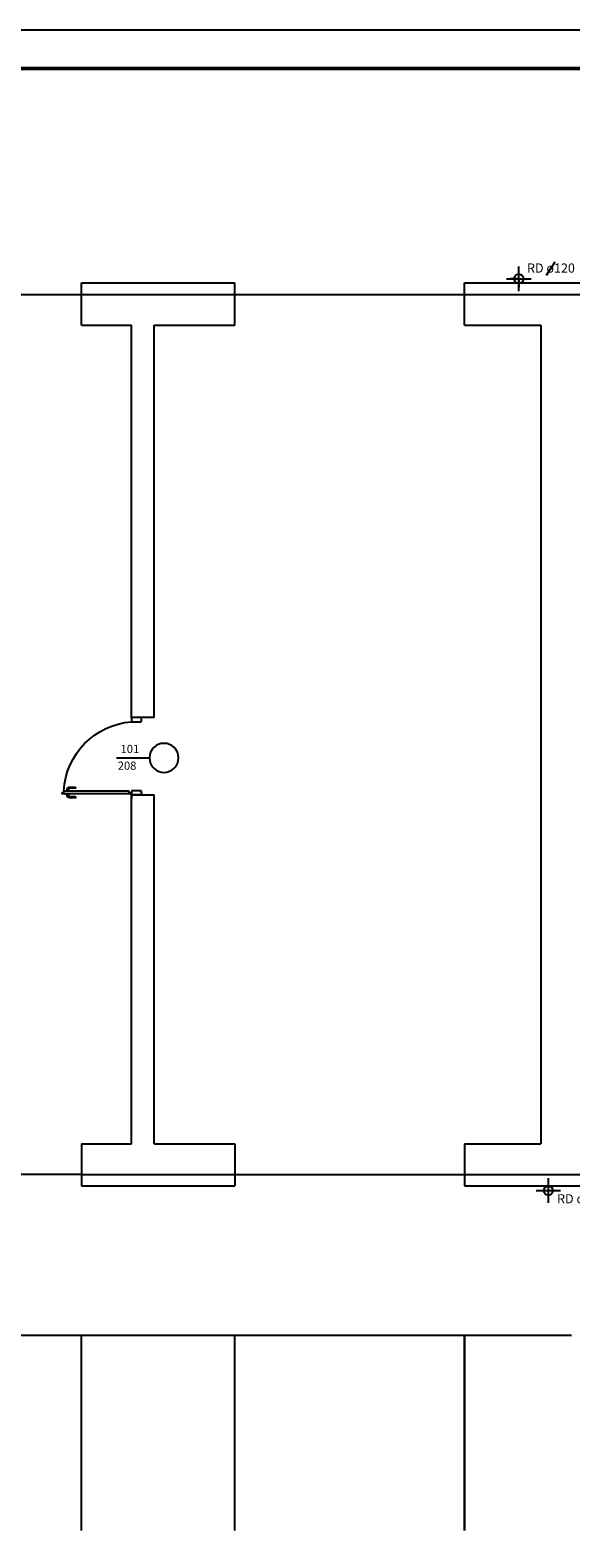
# Model space of a CAD drawing. Units: millimetres. Extents: x 879 to 1337, y 1100 to 1834.
# Drawn here: x 1125 to 1196, y 1636 to 1834 of the extents above; entities that cross this region are included whole.
import ezdxf
from ezdxf.enums import TextEntityAlignment as Align

# ---------------------------------------------------------------- set-up
doc = ezdxf.new("R2010")
doc.units = ezdxf.units.MM
doc.header["$LTSCALE"] = 10
for name, color, linetype in [('2_a_widok', 216, 'Continuous'), ('2_a_wymiary', 40, 'Continuous'), ('DRZWI', 8, 'Continuous'), ('INSTALACJE', 100, 'Continuous'), ('k_siany', 7, 'Continuous')]:
    doc.layers.add(name, color=color, linetype=linetype)

# ---------------------------------------------------------------- blocks, each defined once
blk = doc.blocks.new('DRZWI 101')
for p, q in [((0, 0), (0, -5.4)), ((12.9, 0), (12.9, -5.4)), ((12.9, -5.4), (0, -5.4)), ((0, -95.6), (0, -101)), ((0, -95.6), (12.9, -95.6)), ((12.9, -95.6), (12.9, -101)), ((93.9, -94.6), (93.9, -95.6)), ((93.9, -94.6), (98, -94.6)), ((93.9, -95.6), (98, -95.6)), ((98, -94.6), (98, -95.6)), ((93.9, -100.8), (93.9, -99.7)), ((93.9, -99.7), (98, -99.7)), ((93.9, -100.8), (98, -100.8)), ((98, -100.8), (98, -99.7))]:
    blk.add_line(p, q)
at = {"color": 76}
blk.add_line((32.4, -52.6), (-10.6, -52.6), dxfattribs=at)
blk.add_lwpolyline([(16.1, -95.6), (16.1, -98.1), (14.3, -98.1), (14.3, -99.7), (103.1, -99.7), (103.1, -98.1), (101.3, -98.1), (101.3, -95.6)], close=True)
for points in [[(85.9, -90.7), (85.9, -92.3), (93.9, -92.3, -0.414214), (95.2, -93.6), (95.2, -94.6), (96.7, -94.6), (96.7, -93.6, 0.414214), (93.9, -90.7)], [(85.9, -103.1), (85.9, -104.6), (93.9, -104.6, 0.414214), (96.7, -101.8), (96.7, -100.8), (95.2, -100.8), (95.2, -101.8, -0.414214), (93.9, -103.1)]]:
    blk.add_lwpolyline(points, format="xyb", close=True)
at = {"color": 76, "ltscale": 10}
blk.add_circle((-29.7, -52.6), 19, dxfattribs=at)
blk.add_arc((5, -101.5), 96.5, 3.5146, 85.3125)
for tag, p in [('SZER', (4, -46.8)), ('wys', (3.8, -67.5))]:
    blk.add_attdef(tag, p, '', height=10.7, dxfattribs=at)
blk.add_attdef('typ', text='', height=10.7, rotation=270, dxfattribs=at).set_placement((-34, -52.7), align=Align.CENTER)

msp = doc.modelspace()

# ---------------------------------------------------------------- linework, layer by layer
at = {"layer": '2_a_widok', "color": 8}
for p, q in [((1187.61, 1801.01), (1190.81, 1801.01)), ((1189.21, 1801.01), (1188.11, 1801.01)), ((1189.21, 1799.41), (1189.21, 1802.61)), ((1189.21, 1801.01), (1189.21, 1802.11)), ((1189.21, 1801.01), (1190.31, 1801.01)), ((1189.21, 1801.01), (1189.21, 1799.91)), ((1193.07, 1683.46), (1193.07, 1680.26)), ((1191.47, 1681.86), (1194.67, 1681.86)), ((960.95, 1662.96), (1196.1, 1662.96)), ((1132.1, 1637.46), (1132.1, 1662.96)), ((1152.1, 1637.46), (1152.1, 1662.96)), ((1182.1, 1662.96), (1182.1, 1637.46)), ((1182.1, 1637.46), (1182.1, 1662.96))]:
    msp.add_line(p, q, dxfattribs=at)
for centre in [(1189.21, 1801.01), (1189.21, 1801.01), (1193.07, 1681.86)]:
    msp.add_circle(centre, 0.6, dxfattribs=at)
at = {"layer": '2_a_wymiary', "color": 8}
msp.add_line((1193.9, 1803.2), (1192.79, 1801.46), dxfattribs=at)
at = {"layer": 'DRZWI', "color": 8, "ltscale": 3}
for p, q in [((1096.1, 1798.96), (1132.1, 1798.96)), ((1152.1, 1798.96), (1182.1, 1798.96)), ((1132.1, 1683.96), (1096.1, 1683.96)), ((1152.1, 1683.96), (1182.1, 1683.96))]:
    msp.add_line(p, q, dxfattribs=at)
at = {"layer": 'INSTALACJE'}
msp.add_lwpolyline([(917, 1833.5), (917, 1536.5), (1337, 1536.5), (1337, 1833.5)], close=True, dxfattribs=at)
at = {"layer": 'INSTALACJE', "const_width": 0.5}
msp.add_lwpolyline([(937, 1828.5), (937, 1541.5), (1332, 1541.5), (1332, 1828.5)], close=True, dxfattribs=at)
at = {"layer": 'k_siany', "color": 8}
for p, q in [((1132.1, 1794.96), (1132.1, 1800.46)), ((1132.1, 1800.46), (1152.1, 1800.46)), ((1132.1, 1800.46), (1152.1, 1800.46)), ((1132.1, 1798.96), (1152.1, 1798.96)), ((1132.1, 1798.96), (1152.1, 1798.96)), ((1152.1, 1794.96), (1152.1, 1800.46)), ((1182.1, 1794.96), (1182.1, 1800.46)), ((1182.1, 1800.46), (1206.6, 1800.46)), ((1182.1, 1798.96), (1206.6, 1798.96)), ((1132.1, 1794.96), (1138.6, 1794.96)), ((1132.1, 1794.96), (1138.6, 1794.96)), ((1138.6, 1743.66), (1138.6, 1794.96)), ((1141.6, 1743.66), (1141.6, 1794.96)), ((1141.6, 1794.96), (1152.1, 1794.96)), ((1141.6, 1794.96), (1152.1, 1794.96)), ((1182.1, 1794.96), (1192.1, 1794.96)), ((1192.1, 1794.96), (1192.1, 1741.96)), ((1141.6, 1743.66), (1138.6, 1743.66)), ((1192.1, 1741.96), (1192.1, 1687.96)), ((1138.6, 1687.96), (1138.6, 1733.56)), ((1138.6, 1733.56), (1141.6, 1733.56)), ((1140.1, 1733.56), (1138.6, 1733.56)), ((1138.6, 1733.56), (1138.6, 1733.06)), ((1141.6, 1687.96), (1141.6, 1733.56)), ((1132.1, 1687.96), (1132.1, 1682.46)), ((1132.1, 1687.96), (1138.6, 1687.96)), ((1141.6, 1687.96), (1152.1, 1687.96)), ((1152.1, 1687.96), (1152.1, 1682.46)), ((1182.1, 1687.96), (1182.1, 1682.46)), ((1182.1, 1687.96), (1192.1, 1687.96)), ((1132.1, 1683.96), (1152.1, 1683.96)), ((1182.1, 1683.96), (1206.6, 1683.96)), ((1132.1, 1682.46), (1152.1, 1682.46)), ((1182.1, 1682.46), (1206.6, 1682.46))]:
    msp.add_line(p, q, dxfattribs=at)

# ---------------------------------------------------------------- block references
at = {"layer": 'DRZWI', "color": 8, "ltscale": 3}
ref = msp.add_blockref('DRZWI 101', (1139.89, 1743.66), dxfattribs=dict(at, xscale=-0.1, yscale=0.1, zscale=0.1))
ref.add_attrib('SZER', '101', (1137.19, 1739.03), dxfattribs={"layer": '0', "color": 76, "ltscale": 10, "height": 1.074})
ref.add_attrib('wys', '208', (1136.82, 1736.85), dxfattribs={"layer": '0', "color": 76, "ltscale": 10, "height": 1.074})

# ---------------------------------------------------------------- texts
at = {"layer": '2_a_wymiary', "color": 8, "char_height": 1.2, "width": 8.8, "attachment_point": 1}
for insert in [(1190.29, 1803.01), (1194.21, 1681.39)]:
    msp.add_mtext('{\\fTahoma|b0|i0|c238|p32;RD o120}', dxfattribs=dict(at, insert=insert))

doc.saveas('drawing.dxf')
